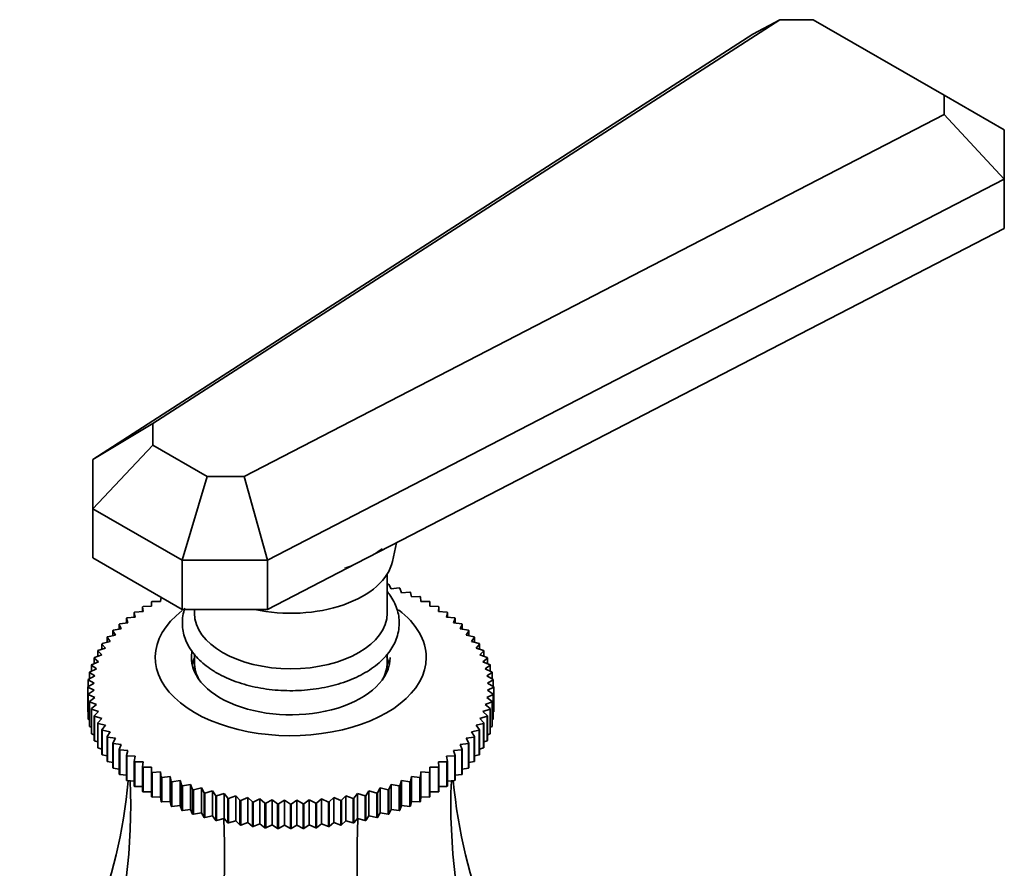
# Model space of a CAD drawing. Units: millimetres. Extents: x 0 to 1659, y 0 to 2151.
# Drawn here: x 1529 to 1610, y 581 to 651 of the extents above; entities that cross this region are included whole.
import ezdxf

# ---------------------------------------------------------------- set-up
doc = ezdxf.new("R2010")
doc.units = ezdxf.units.MM
doc.layers.add('DV6_Défaut', color=7, linetype='Continuous')
doc.layers.add('Défaut', color=7, linetype='Continuous')

# ---------------------------------------------------------------- blocks, each defined once
blk = doc.blocks.new('SE5')
at = {"layer": 'DV6_Défaut', "color": 7, "linetype": 'Continuous', "lineweight": 35}
for p, q in [((1591.844, 651.017), (1539.81, 617.487)), ((1591.844, 651.017), (1589.611, 649.822)), ((1594.611, 651.017), (1591.844, 651.017)), ((1605.471, 644.748), (1594.611, 651.017)), ((1534.81, 614.508), (1589.611, 649.822)), ((1605.471, 643.15), (1605.471, 644.748)), ((1605.471, 644.748), (1610.471, 641.861)), ((1547.394, 613.108), (1605.471, 643.15)), ((1610.471, 637.778), (1605.471, 643.15)), ((1610.471, 641.861), (1610.471, 637.778)), ((1610.471, 637.778), (1549.306, 606.139)), ((1610.471, 637.778), (1610.471, 633.696)), ((1560.442, 607.817), (1610.471, 633.696)), ((1539.81, 617.487), (1534.81, 614.508)), ((1539.81, 617.487), (1539.81, 615.704)), ((1534.81, 610.426), (1539.81, 615.704)), ((1539.81, 615.704), (1544.306, 613.108)), ((1534.81, 610.426), (1534.81, 614.508)), ((1542.235, 606.139), (1544.306, 613.108)), ((1544.306, 613.108), (1547.394, 613.108)), ((1549.306, 606.139), (1547.394, 613.108)), ((1534.81, 610.426), (1534.81, 606.343)), ((1542.235, 606.139), (1534.81, 610.426)), ((1556.669, 605.865), (1560.442, 607.817)), ((1559.684, 606.038), (1560.024, 607.601)), ((1534.81, 606.343), (1542.235, 602.057)), ((1542.235, 606.139), (1542.235, 602.057)), ((1549.306, 606.139), (1542.235, 606.139)), ((1549.306, 606.139), (1549.306, 602.057)), ((1549.306, 602.057), (1556.669, 605.865)), ((1559.25, 601.75), (1559.25, 604.991)), ((1559.25, 604.144), (1559.331, 604.156)), ((1559.395, 604.136), (1559.568, 603.77)), ((1559.568, 603.77), (1560.243, 603.847)), ((1560.304, 603.824), (1560.435, 603.453)), ((1560.435, 603.453), (1561.119, 603.504)), ((1561.178, 603.48), (1561.265, 603.104)), ((1561.265, 603.104), (1561.956, 603.131)), ((1562.012, 603.104), (1562.056, 602.727)), ((1539, 602.297), (1539.697, 602.321)), ((1539.697, 602.321), (1539.697, 602.7)), ((1539.749, 602.728), (1540.445, 602.727)), ((1540.445, 602.727), (1540.484, 603.067)), ((1562.056, 602.727), (1562.751, 602.728)), ((1562.804, 602.7), (1562.804, 602.321)), ((1562.804, 602.321), (1563.501, 602.297)), ((1538.34, 601.432), (1538.252, 601.808)), ((1538.252, 601.808), (1538.252, 601.423)), ((1538.299, 601.84), (1538.994, 601.889)), ((1538.994, 601.889), (1538.95, 602.267)), ((1538.95, 602.267), (1538.95, 601.886)), ((1542.235, 602.057), (1549.306, 602.057)), ((1543.25, 602.057), (1543.25, 601.75)), ((1563.551, 602.267), (1563.507, 601.889)), ((1563.507, 601.889), (1564.202, 601.84)), ((1563.551, 601.886), (1563.551, 602.267)), ((1564.248, 601.808), (1564.161, 601.432)), ((1564.248, 601.423), (1564.248, 601.808)), ((1537.186, 600.453), (1537.013, 600.818)), ((1537.013, 600.818), (1537.013, 600.421)), ((1537.052, 600.854), (1537.736, 600.953)), ((1537.736, 600.953), (1537.606, 601.324)), ((1537.606, 601.324), (1537.606, 600.934)), ((1537.648, 601.358), (1538.34, 601.432)), ((1564.161, 601.432), (1564.853, 601.358)), ((1564.895, 601.324), (1564.764, 600.953)), ((1564.764, 600.953), (1565.449, 600.854)), ((1564.895, 600.934), (1564.895, 601.324)), ((1565.488, 600.818), (1565.314, 600.453)), ((1565.488, 600.421), (1565.488, 600.818)), ((1536.029, 599.785), (1536.692, 599.933)), ((1536.692, 599.933), (1536.477, 600.292)), ((1536.477, 600.292), (1536.477, 599.885)), ((1536.511, 600.329), (1537.186, 600.453)), ((1565.314, 600.453), (1565.989, 600.329)), ((1566.024, 600.292), (1565.809, 599.933)), ((1565.809, 599.933), (1566.472, 599.785)), ((1566.024, 599.885), (1566.024, 600.292)), ((1535.877, 598.846), (1535.58, 599.186)), ((1535.58, 599.186), (1535.58, 598.754)), ((1535.607, 599.225), (1536.255, 599.397)), ((1536.255, 599.397), (1535.998, 599.747)), ((1535.998, 599.747), (1535.998, 599.329)), ((1566.503, 599.747), (1566.246, 599.397)), ((1566.246, 599.397), (1566.894, 599.225)), ((1566.503, 599.329), (1566.503, 599.747)), ((1566.921, 599.186), (1566.624, 598.846)), ((1566.921, 598.754), (1566.921, 599.186)), ((1534.949, 598.065), (1535.56, 598.282)), ((1535.56, 598.282), (1535.224, 598.611)), ((1535.224, 598.611), (1535.224, 598.163)), ((1535.246, 598.651), (1535.877, 598.846)), ((1543.25, 598.383), (1543.25, 597.668)), ((1559.25, 597.668), (1559.25, 598.352)), ((1566.624, 598.846), (1567.254, 598.651)), ((1567.277, 598.611), (1566.941, 598.282)), ((1566.941, 598.282), (1567.552, 598.065)), ((1567.277, 598.163), (1567.277, 598.611)), ((1535.112, 597.126), (1534.703, 597.428)), ((1534.703, 597.428), (1534.703, 596.937)), ((1534.716, 597.469), (1535.305, 597.708)), ((1535.305, 597.708), (1534.931, 598.024)), ((1534.931, 598.024), (1534.931, 597.556)), ((1543.25, 597.668), (1543.25, 596.913)), ((1559.25, 596.913), (1559.25, 597.668)), ((1567.57, 598.024), (1567.196, 597.708)), ((1567.196, 597.708), (1567.785, 597.469)), ((1567.798, 597.428), (1567.389, 597.126)), ((1567.57, 597.556), (1567.57, 598.024)), ((1567.798, 596.937), (1567.798, 597.428)), ((1534.984, 596.538), (1534.539, 596.825)), ((1534.539, 596.825), (1534.539, 596.306)), ((1534.548, 596.866), (1535.112, 597.126)), ((1567.389, 597.126), (1567.952, 596.866)), ((1567.962, 596.825), (1567.517, 596.538)), ((1567.962, 596.306), (1567.962, 596.825)), ((1534.411, 595.648), (1534.919, 595.947)), ((1534.919, 595.947), (1534.442, 596.216)), ((1534.442, 596.216), (1534.442, 595.666)), ((1534.447, 596.258), (1534.984, 596.538)), ((1567.517, 596.538), (1568.054, 596.258)), ((1568.059, 596.216), (1567.582, 595.947)), ((1567.582, 595.947), (1568.09, 595.648)), ((1568.059, 595.666), (1568.059, 596.216)), ((1534.919, 595.354), (1534.411, 595.606)), ((1534.411, 595.606), (1534.411, 593.565)), ((1534.442, 595.037), (1534.919, 595.354)), ((1534.442, 592.996), (1534.442, 595.037)), ((1534.984, 594.763), (1534.447, 594.995)), ((1534.447, 594.995), (1534.447, 592.954)), ((1568.054, 594.995), (1567.517, 594.763)), ((1568.09, 595.606), (1567.582, 595.354)), ((1567.582, 595.354), (1568.059, 595.037)), ((1568.054, 592.954), (1568.054, 594.995)), ((1568.059, 595.037), (1568.059, 592.996)), ((1568.09, 595.648), (1568.09, 593.606)), ((1568.09, 593.565), (1568.09, 595.606)), ((1534.539, 594.429), (1534.984, 594.763)), ((1534.539, 592.388), (1534.539, 594.429)), ((1535.112, 594.175), (1534.548, 594.387)), ((1534.548, 594.387), (1534.548, 592.346)), ((1534.703, 593.825), (1535.112, 594.175)), ((1567.952, 594.387), (1567.389, 594.175)), ((1567.389, 594.175), (1567.798, 593.825)), ((1567.517, 594.763), (1567.962, 594.429)), ((1567.952, 592.346), (1567.952, 594.387)), ((1567.962, 594.429), (1567.962, 592.388)), ((1534.411, 593.565), (1534.442, 593.548)), ((1534.703, 591.784), (1534.703, 593.825)), ((1535.305, 593.593), (1534.716, 593.784)), ((1534.716, 593.784), (1534.716, 591.743)), ((1534.931, 593.229), (1535.305, 593.593)), ((1567.785, 593.784), (1567.196, 593.593)), ((1567.196, 593.593), (1567.57, 593.229)), ((1567.785, 591.743), (1567.785, 593.784)), ((1567.798, 593.825), (1567.798, 591.784)), ((1568.059, 593.548), (1568.09, 593.565)), ((1534.447, 592.954), (1534.539, 592.91)), ((1534.931, 591.188), (1534.931, 593.229)), ((1535.56, 593.019), (1534.949, 593.189)), ((1534.949, 593.189), (1534.949, 591.147)), ((1535.224, 592.642), (1535.56, 593.019)), ((1535.224, 590.601), (1535.224, 592.642)), ((1535.877, 592.455), (1535.246, 592.603)), ((1535.246, 592.603), (1535.246, 590.561)), ((1567.254, 592.603), (1566.624, 592.455)), ((1567.552, 593.189), (1566.941, 593.019)), ((1566.941, 593.019), (1567.277, 592.642)), ((1567.254, 590.561), (1567.254, 592.603)), ((1567.277, 592.642), (1567.277, 590.601)), ((1567.552, 591.147), (1567.552, 593.189)), ((1567.57, 593.229), (1567.57, 591.188)), ((1567.962, 592.91), (1568.054, 592.954)), ((1534.548, 592.346), (1534.703, 592.282)), ((1534.716, 591.743), (1534.931, 591.664)), ((1535.58, 592.067), (1535.877, 592.455)), ((1535.58, 590.026), (1535.58, 592.067)), ((1536.255, 591.904), (1535.607, 592.028)), ((1535.607, 592.028), (1535.607, 589.987)), ((1535.998, 591.506), (1536.255, 591.904)), ((1566.894, 592.028), (1566.246, 591.904)), ((1566.246, 591.904), (1566.503, 591.506)), ((1566.624, 592.455), (1566.921, 592.067)), ((1566.894, 589.987), (1566.894, 592.028)), ((1566.921, 592.067), (1566.921, 590.026)), ((1567.57, 591.664), (1567.785, 591.743)), ((1567.798, 592.282), (1567.952, 592.346)), ((1534.949, 591.147), (1535.224, 591.06)), ((1535.998, 589.465), (1535.998, 591.506)), ((1536.692, 591.368), (1536.029, 591.468)), ((1536.029, 591.468), (1536.029, 589.427)), ((1536.477, 590.961), (1536.692, 591.368)), ((1536.477, 588.92), (1536.477, 590.961)), ((1537.186, 590.848), (1536.511, 590.925)), ((1536.511, 590.925), (1536.511, 588.883)), ((1537.013, 590.435), (1537.186, 590.848)), ((1565.989, 590.925), (1565.314, 590.848)), ((1565.314, 590.848), (1565.488, 590.435)), ((1566.472, 591.468), (1565.809, 591.368)), ((1565.809, 591.368), (1566.024, 590.961)), ((1565.989, 588.883), (1565.989, 590.925)), ((1566.024, 590.961), (1566.024, 588.92)), ((1566.472, 589.427), (1566.472, 591.468)), ((1566.503, 591.506), (1566.503, 589.465)), ((1567.277, 591.06), (1567.552, 591.147)), ((1535.246, 590.561), (1535.58, 590.471)), ((1537.013, 588.394), (1537.013, 590.435)), ((1537.736, 590.348), (1537.052, 590.4)), ((1537.052, 590.4), (1537.052, 588.358)), ((1537.606, 589.929), (1537.736, 590.348)), ((1565.449, 590.4), (1564.764, 590.348)), ((1564.764, 590.348), (1564.895, 589.929)), ((1565.449, 588.358), (1565.449, 590.4)), ((1565.488, 590.435), (1565.488, 588.394)), ((1566.921, 590.471), (1567.254, 590.561)), ((1535.607, 589.987), (1535.998, 589.898)), ((1536.029, 589.427), (1536.477, 589.343)), ((1537.606, 587.888), (1537.606, 589.929)), ((1538.34, 589.869), (1537.648, 589.895)), ((1537.648, 589.895), (1537.648, 587.854)), ((1538.252, 589.446), (1538.34, 589.869)), ((1538.252, 587.404), (1538.252, 589.446)), ((1538.994, 589.412), (1538.299, 589.413)), ((1538.299, 589.413), (1538.299, 587.372)), ((1538.95, 588.987), (1538.994, 589.412)), ((1564.202, 589.413), (1563.507, 589.412)), ((1563.507, 589.412), (1563.551, 588.987)), ((1564.853, 589.895), (1564.161, 589.869)), ((1564.161, 589.869), (1564.248, 589.446)), ((1564.202, 587.372), (1564.202, 589.413)), ((1564.248, 589.446), (1564.248, 587.404)), ((1564.853, 587.854), (1564.853, 589.895)), ((1564.895, 589.929), (1564.895, 587.888)), ((1566.024, 589.343), (1566.472, 589.427)), ((1566.503, 589.898), (1566.894, 589.987)), ((1536.511, 588.883), (1537.013, 588.809)), ((1538.95, 586.945), (1538.95, 588.987)), ((1539.697, 588.98), (1539, 588.956)), ((1539, 588.956), (1539, 586.915)), ((1539.697, 588.554), (1539.697, 588.98)), ((1539.697, 586.513), (1539.697, 588.554)), ((1540.445, 588.574), (1539.749, 588.525)), ((1539.749, 588.525), (1539.749, 586.484)), ((1540.489, 588.149), (1540.445, 588.574)), ((1540.445, 588.574), (1540.445, 586.509)), ((1562.056, 588.574), (1562.012, 588.149)), ((1562.751, 588.525), (1562.056, 588.574)), ((1562.056, 588.574), (1562.056, 586.509)), ((1562.751, 586.484), (1562.751, 588.525)), ((1563.501, 588.956), (1562.804, 588.98)), ((1562.804, 588.98), (1562.804, 588.554)), ((1562.804, 588.554), (1562.804, 586.513)), ((1563.501, 586.915), (1563.501, 588.956)), ((1563.551, 588.987), (1563.551, 586.945)), ((1565.488, 588.809), (1565.989, 588.883)), ((1537.052, 588.358), (1537.606, 588.297)), ((1537.648, 587.854), (1538.252, 587.81)), ((1540.489, 586.108), (1540.489, 588.149)), ((1541.236, 588.196), (1540.544, 588.122)), ((1540.544, 588.122), (1540.544, 586.081)), ((1541.323, 587.774), (1541.236, 588.196)), ((1541.236, 588.196), (1541.236, 586.131)), ((1541.323, 585.732), (1541.323, 587.774)), ((1542.066, 587.848), (1541.382, 587.749)), ((1541.382, 587.749), (1541.382, 585.708)), ((1542.197, 587.429), (1542.066, 587.848)), ((1542.066, 587.848), (1542.066, 585.783)), ((1560.435, 587.848), (1560.304, 587.429)), ((1561.119, 587.749), (1560.435, 587.848)), ((1560.435, 587.848), (1560.435, 585.783)), ((1561.119, 585.708), (1561.119, 587.749)), ((1561.265, 588.196), (1561.178, 587.774)), ((1561.178, 587.774), (1561.178, 585.732)), ((1561.956, 588.122), (1561.265, 588.196)), ((1561.265, 588.196), (1561.265, 586.131)), ((1561.956, 586.081), (1561.956, 588.122)), ((1562.012, 588.149), (1562.012, 586.108)), ((1564.248, 587.81), (1564.853, 587.854)), ((1564.895, 588.297), (1565.449, 588.358)), ((1538.299, 587.372), (1538.95, 587.349)), ((1539, 586.915), (1539.697, 586.915)), ((1542.197, 585.388), (1542.197, 587.429)), ((1542.933, 587.531), (1542.258, 587.407)), ((1542.258, 587.407), (1542.258, 585.366)), ((1543.106, 587.117), (1542.933, 587.531)), ((1542.933, 587.531), (1542.933, 585.466)), ((1543.106, 585.076), (1543.106, 587.117)), ((1543.832, 587.245), (1543.17, 587.097)), ((1543.17, 587.097), (1543.17, 585.056)), ((1544.048, 586.839), (1543.832, 587.245)), ((1543.832, 587.245), (1543.832, 585.18)), ((1544.048, 584.797), (1544.048, 586.839)), ((1544.761, 586.993), (1544.113, 586.821)), ((1544.113, 586.821), (1544.113, 584.78)), ((1545.018, 586.595), (1544.761, 586.993)), ((1544.761, 586.993), (1544.761, 584.928)), ((1545.716, 586.775), (1545.085, 586.58)), ((1546.012, 586.387), (1545.716, 586.775)), ((1545.716, 586.775), (1545.716, 584.71)), ((1556.785, 586.775), (1556.488, 586.387)), ((1557.416, 586.58), (1556.785, 586.775)), ((1556.785, 586.775), (1556.785, 584.71)), ((1557.74, 586.993), (1557.483, 586.595)), ((1558.388, 586.821), (1557.74, 586.993)), ((1557.74, 586.993), (1557.74, 584.928)), ((1558.388, 584.78), (1558.388, 586.821)), ((1558.668, 587.245), (1558.453, 586.839)), ((1558.453, 586.839), (1558.453, 584.797)), ((1559.331, 587.097), (1558.668, 587.245)), ((1558.668, 587.245), (1558.668, 585.18)), ((1559.331, 585.056), (1559.331, 587.097)), ((1559.568, 587.531), (1559.395, 587.117)), ((1559.395, 587.117), (1559.395, 585.076)), ((1560.243, 587.407), (1559.568, 587.531)), ((1559.568, 587.531), (1559.568, 585.466)), ((1560.243, 585.366), (1560.243, 587.407)), ((1560.304, 587.429), (1560.304, 585.388)), ((1562.804, 586.915), (1563.501, 586.915)), ((1563.551, 587.349), (1564.202, 587.372)), ((1539.749, 586.484), (1540.445, 586.509)), ((1540.445, 586.509), (1540.489, 586.108)), ((1540.544, 586.081), (1541.236, 586.131)), ((1541.236, 586.131), (1541.323, 585.732)), ((1545.018, 584.554), (1545.018, 586.595)), ((1545.085, 586.58), (1545.085, 584.538)), ((1546.012, 584.346), (1546.012, 586.387)), ((1546.692, 586.591), (1546.081, 586.374)), ((1546.081, 586.374), (1546.081, 584.333)), ((1547.028, 586.215), (1546.692, 586.591)), ((1546.692, 586.591), (1546.692, 584.526)), ((1547.028, 584.174), (1547.028, 586.215)), ((1547.686, 586.444), (1547.098, 586.205)), ((1547.098, 586.205), (1547.098, 584.163)), ((1548.06, 586.081), (1547.686, 586.444)), ((1547.686, 586.444), (1547.686, 584.379)), ((1548.06, 584.039), (1548.06, 586.081)), ((1548.694, 586.333), (1548.131, 586.073)), ((1548.131, 586.073), (1548.131, 584.032)), ((1549.104, 585.984), (1548.694, 586.333)), ((1548.694, 586.333), (1548.694, 584.268)), ((1549.104, 583.943), (1549.104, 585.984)), ((1549.713, 586.259), (1549.176, 585.979)), ((1549.176, 585.979), (1549.176, 583.937)), ((1550.157, 585.925), (1549.713, 586.259)), ((1549.713, 586.259), (1549.713, 584.194)), ((1550.737, 586.222), (1550.229, 585.922)), ((1551.214, 585.904), (1550.737, 586.222)), ((1550.737, 586.222), (1550.737, 584.157)), ((1551.764, 586.222), (1551.287, 585.904)), ((1552.272, 585.922), (1551.764, 586.222)), ((1551.764, 586.222), (1551.764, 584.157)), ((1552.788, 586.259), (1552.344, 585.925)), ((1553.325, 585.979), (1552.788, 586.259)), ((1552.788, 586.259), (1552.788, 584.194)), ((1553.325, 583.937), (1553.325, 585.979)), ((1553.806, 586.333), (1553.397, 585.984)), ((1553.397, 585.984), (1553.397, 583.943)), ((1554.37, 586.073), (1553.806, 586.333)), ((1553.806, 586.333), (1553.806, 584.268)), ((1554.37, 584.032), (1554.37, 586.073)), ((1554.815, 586.444), (1554.441, 586.081)), ((1554.441, 586.081), (1554.441, 584.039)), ((1555.403, 586.205), (1554.815, 586.444)), ((1554.815, 586.444), (1554.815, 584.379)), ((1555.403, 584.163), (1555.403, 586.205)), ((1555.809, 586.591), (1555.473, 586.215)), ((1555.473, 586.215), (1555.473, 584.174)), ((1556.42, 586.374), (1555.809, 586.591)), ((1555.809, 586.591), (1555.809, 584.526)), ((1556.42, 584.333), (1556.42, 586.374)), ((1556.488, 586.387), (1556.488, 584.346)), ((1557.416, 584.538), (1557.416, 586.58)), ((1557.483, 586.595), (1557.483, 584.554)), ((1561.178, 585.732), (1561.265, 586.131)), ((1561.265, 586.131), (1561.956, 586.081)), ((1562.012, 586.108), (1562.056, 586.509)), ((1562.056, 586.509), (1562.751, 586.484)), ((1541.382, 585.708), (1542.066, 585.783)), ((1542.066, 585.783), (1542.197, 585.388)), ((1542.258, 585.366), (1542.933, 585.466)), ((1542.933, 585.466), (1543.106, 585.076)), ((1543.17, 585.056), (1543.832, 585.18)), ((1543.832, 585.18), (1544.048, 584.797)), ((1550.157, 583.884), (1550.157, 585.925)), ((1550.229, 585.922), (1550.229, 583.881)), ((1551.214, 583.863), (1551.214, 585.904)), ((1551.287, 585.904), (1551.287, 583.863)), ((1552.272, 583.881), (1552.272, 585.922)), ((1552.344, 585.925), (1552.344, 583.884)), ((1558.453, 584.797), (1558.668, 585.18)), ((1558.668, 585.18), (1559.331, 585.056)), ((1559.395, 585.076), (1559.568, 585.466)), ((1559.568, 585.466), (1560.243, 585.366)), ((1560.304, 585.388), (1560.435, 585.783)), ((1560.435, 585.783), (1561.119, 585.708)), ((1544.113, 584.78), (1544.761, 584.928)), ((1544.761, 584.928), (1545.018, 584.554)), ((1545.085, 584.538), (1545.716, 584.71)), ((1545.716, 584.71), (1546.012, 584.346)), ((1546.081, 584.333), (1546.692, 584.526)), ((1546.692, 584.526), (1547.028, 584.174)), ((1547.098, 584.163), (1547.686, 584.379)), ((1547.686, 584.379), (1548.06, 584.039)), ((1554.441, 584.039), (1554.815, 584.379)), ((1554.815, 584.379), (1555.403, 584.163)), ((1555.473, 584.174), (1555.809, 584.526)), ((1555.809, 584.526), (1556.42, 584.333)), ((1556.488, 584.346), (1556.785, 584.71)), ((1556.785, 584.71), (1557.416, 584.538)), ((1557.483, 584.554), (1557.74, 584.928)), ((1557.74, 584.928), (1558.388, 584.78)), ((1548.131, 584.032), (1548.694, 584.268)), ((1548.694, 584.268), (1549.104, 583.943)), ((1549.176, 583.937), (1549.713, 584.194)), ((1549.713, 584.194), (1550.157, 583.884)), ((1550.229, 583.881), (1550.737, 584.157)), ((1550.737, 584.157), (1551.214, 583.863)), ((1551.287, 583.863), (1551.764, 584.157)), ((1551.764, 584.157), (1552.272, 583.881)), ((1552.344, 583.884), (1552.788, 584.194)), ((1552.788, 584.194), (1553.325, 583.937)), ((1553.397, 583.943), (1553.806, 584.268)), ((1553.806, 584.268), (1554.37, 584.032))]:
    blk.add_line(p, q, dxfattribs=at)
at = {"layer": 'DV6_Défaut', "color": 7, "linetype": 'Continuous', "lineweight": 18}
blk.add_arc((1552.71, 615.141), 10.088, 287.35181, 307.35135, dxfattribs=at)
at = {"layer": 'DV6_Défaut', "color": 7, "linetype": 'Continuous', "lineweight": 35}
for centre, radius, start, end in [((1540.024, 595.627), 5.613, 179.78686, 180.21314), ((1562.477, 595.627), 5.613, 359.78686, 0.21314), ((1540.024, 593.585), 5.613, 179.78686, 180.21314), ((1562.477, 593.585), 5.613, 359.78686, 0.21314), ((1551.248, 614.956), 29.052, 267.84847, 267.99094), ((1551.25, 615.071), 29.167, 269.92895, 270.07105), ((1551.253, 614.956), 29.052, 272.00906, 272.15153), ((1551.248, 612.915), 29.052, 267.84847, 267.99094), ((1551.25, 613.03), 29.167, 269.92895, 270.07105), ((1551.253, 612.915), 29.052, 272.00906, 272.15153)]:
    blk.add_arc(centre, radius, start, end, dxfattribs=at)
for centre, major_axis, ratio, start_param, end_param in [((1551.25, 606.649), (-8.5, 0), 0.57735, 1.210739, 3.016585), ((1551.25, 598.076), (11.25, 0), 0.57735, 2.499497, 6.283185), ((1551.25, 601.75), (8, 0), 0.57735, 3.141593, 6.283185), ((1551.25, 598.076), (11.25, 0), 0.57735, 0, 0.653304), ((1551.25, 598.076), (8.25, 0), 0.57735, 3.044658, 6.283185), ((1551.25, 596.851), (8.25, 0), 0.57735, 2.878769, 3.012671), ((1551.25, 597.668), (8, 0), 0.57735, 3.141593, 3.461927), ((1551.25, 597.668), (8, 0), 0.57735, 3.141593, 3.461927), ((1551.25, 597.668), (8, 0), 0.57735, 5.962851, 6.283185), ((1551.25, 597.668), (8, 0), 0.57735, 5.962851, 6.283185), ((1551.25, 596.851), (8.25, 0), 0.57735, 0.128922, 0.262824), ((1465.252, 609.603), (-67.179, 38.786), 0.717439, 3.025371, 3.459841), ((1465.252, 568.47), (67.179, 38.786), 0.717439, 5.381566, 5.923913), ((1637.249, 568.47), (-67.179, 38.786), 0.717439, 0.359272, 0.90162), ((1637.249, 609.603), (67.179, 38.786), 0.717439, 2.823345, 3.257814), ((1515.629, 539.385), (19.413, 72.451), 0.317837, 4.903907, 5.470257), ((1586.872, 539.385), (-19.413, 72.451), 0.317837, 0.812928, 1.379278)]:
    blk.add_ellipse(centre, major_axis=major_axis, ratio=ratio, start_param=start_param, end_param=end_param, dxfattribs=at)
for points in [[(1559.331, 604.156), (1559.363, 604.146), (1559.395, 604.136)], [(1560.243, 603.847), (1560.273, 603.835), (1560.304, 603.824)], [(1561.119, 603.504), (1561.148, 603.492), (1561.178, 603.48)], [(1561.956, 603.131), (1561.984, 603.118), (1562.012, 603.104)], [(1538.95, 602.267), (1538.975, 602.282), (1539, 602.297)], [(1539.697, 602.7), (1539.723, 602.714), (1539.749, 602.728)], [(1562.751, 602.728), (1562.778, 602.714), (1562.804, 602.7)], [(1563.501, 602.297), (1563.526, 602.282), (1563.551, 602.267)], [(1538.252, 601.808), (1538.275, 601.824), (1538.299, 601.84)], [(1564.202, 601.84), (1564.225, 601.824), (1564.248, 601.808)], [(1537.013, 600.818), (1537.032, 600.836), (1537.052, 600.854)], [(1537.606, 601.324), (1537.627, 601.341), (1537.648, 601.358)], [(1564.853, 601.358), (1564.874, 601.341), (1564.895, 601.324)], [(1565.449, 600.854), (1565.468, 600.836), (1565.488, 600.818)], [(1536.477, 600.292), (1536.494, 600.31), (1536.511, 600.329)], [(1565.989, 600.329), (1566.007, 600.31), (1566.024, 600.292)], [(1535.58, 599.186), (1535.593, 599.206), (1535.607, 599.225)], [(1535.998, 599.747), (1536.014, 599.766), (1536.029, 599.785)], [(1566.472, 599.785), (1566.487, 599.766), (1566.503, 599.747)], [(1566.894, 599.225), (1566.907, 599.206), (1566.921, 599.186)], [(1535.224, 598.611), (1535.235, 598.631), (1535.246, 598.651)], [(1567.254, 598.651), (1567.266, 598.631), (1567.277, 598.611)], [(1534.703, 597.428), (1534.709, 597.448), (1534.716, 597.469)], [(1534.931, 598.024), (1534.94, 598.045), (1534.949, 598.065)], [(1567.552, 598.065), (1567.561, 598.045), (1567.57, 598.024)], [(1567.785, 597.469), (1567.792, 597.448), (1567.798, 597.428)], [(1534.539, 596.825), (1534.544, 596.845), (1534.548, 596.866)], [(1567.952, 596.866), (1567.957, 596.845), (1567.962, 596.825)], [(1534.442, 596.216), (1534.444, 596.237), (1534.447, 596.258)], [(1568.054, 596.258), (1568.057, 596.237), (1568.059, 596.216)], [(1534.447, 594.995), (1534.444, 595.016), (1534.442, 595.037)], [(1568.059, 595.037), (1568.057, 595.016), (1568.054, 594.995)], [(1534.548, 594.387), (1534.544, 594.408), (1534.539, 594.429)], [(1567.962, 594.429), (1567.957, 594.408), (1567.952, 594.387)], [(1534.716, 593.784), (1534.709, 593.805), (1534.703, 593.825)], [(1567.798, 593.825), (1567.792, 593.805), (1567.785, 593.784)], [(1534.447, 592.954), (1534.444, 592.975), (1534.442, 592.996)], [(1534.949, 593.189), (1534.94, 593.209), (1534.931, 593.229)], [(1535.246, 592.603), (1535.235, 592.622), (1535.224, 592.642)], [(1567.277, 592.642), (1567.266, 592.622), (1567.254, 592.603)], [(1567.57, 593.229), (1567.561, 593.209), (1567.552, 593.189)], [(1568.059, 592.996), (1568.057, 592.975), (1568.054, 592.954)], [(1534.548, 592.346), (1534.544, 592.367), (1534.539, 592.388)], [(1534.716, 591.743), (1534.709, 591.764), (1534.703, 591.784)], [(1535.607, 592.028), (1535.593, 592.048), (1535.58, 592.067)], [(1566.921, 592.067), (1566.907, 592.048), (1566.894, 592.028)], [(1567.798, 591.784), (1567.792, 591.764), (1567.785, 591.743)], [(1567.962, 592.388), (1567.957, 592.367), (1567.952, 592.346)], [(1534.949, 591.147), (1534.94, 591.168), (1534.931, 591.188)], [(1536.029, 591.468), (1536.014, 591.487), (1535.998, 591.506)], [(1536.511, 590.925), (1536.494, 590.943), (1536.477, 590.961)], [(1566.024, 590.961), (1566.007, 590.943), (1565.989, 590.925)], [(1566.503, 591.506), (1566.487, 591.487), (1566.472, 591.468)], [(1567.57, 591.188), (1567.561, 591.168), (1567.552, 591.147)], [(1535.246, 590.561), (1535.235, 590.581), (1535.224, 590.601)], [(1535.607, 589.987), (1535.593, 590.006), (1535.58, 590.026)], [(1537.052, 590.4), (1537.032, 590.417), (1537.013, 590.435)], [(1565.488, 590.435), (1565.468, 590.417), (1565.449, 590.4)], [(1566.921, 590.026), (1566.907, 590.006), (1566.894, 589.987)], [(1567.277, 590.601), (1567.266, 590.581), (1567.254, 590.561)], [(1536.029, 589.427), (1536.014, 589.446), (1535.998, 589.465)], [(1537.648, 589.895), (1537.627, 589.912), (1537.606, 589.929)], [(1538.299, 589.413), (1538.275, 589.429), (1538.252, 589.446)], [(1564.248, 589.446), (1564.225, 589.429), (1564.202, 589.413)], [(1564.895, 589.929), (1564.874, 589.912), (1564.853, 589.895)], [(1566.503, 589.465), (1566.487, 589.446), (1566.472, 589.427)], [(1536.511, 588.883), (1536.494, 588.902), (1536.477, 588.92)], [(1537.052, 588.358), (1537.032, 588.376), (1537.013, 588.394)], [(1539, 588.956), (1538.975, 588.971), (1538.95, 588.987)], [(1539.749, 588.525), (1539.723, 588.539), (1539.697, 588.554)], [(1562.804, 588.554), (1562.778, 588.539), (1562.751, 588.525)], [(1563.551, 588.987), (1563.526, 588.971), (1563.501, 588.956)], [(1565.488, 588.394), (1565.468, 588.376), (1565.449, 588.358)], [(1566.024, 588.92), (1566.007, 588.902), (1565.989, 588.883)], [(1537.648, 587.854), (1537.627, 587.871), (1537.606, 587.888)], [(1540.544, 588.122), (1540.517, 588.136), (1540.489, 588.149)], [(1541.382, 587.749), (1541.352, 587.761), (1541.323, 587.774)], [(1561.178, 587.774), (1561.148, 587.761), (1561.119, 587.749)], [(1562.012, 588.149), (1561.984, 588.136), (1561.956, 588.122)], [(1564.895, 587.888), (1564.874, 587.871), (1564.853, 587.854)], [(1538.299, 587.372), (1538.275, 587.388), (1538.252, 587.404)], [(1539, 586.915), (1538.975, 586.93), (1538.95, 586.945)], [(1542.258, 587.407), (1542.227, 587.418), (1542.197, 587.429)], [(1543.17, 587.097), (1543.138, 587.107), (1543.106, 587.117)], [(1544.113, 586.821), (1544.081, 586.83), (1544.048, 586.839)], [(1558.453, 586.839), (1558.42, 586.83), (1558.388, 586.821)], [(1559.395, 587.117), (1559.363, 587.107), (1559.331, 587.097)], [(1560.304, 587.429), (1560.273, 587.418), (1560.243, 587.407)], [(1563.551, 586.945), (1563.526, 586.93), (1563.501, 586.915)], [(1564.248, 587.404), (1564.225, 587.388), (1564.202, 587.372)], [(1539.749, 586.484), (1539.723, 586.498), (1539.697, 586.513)], [(1540.544, 586.081), (1540.517, 586.094), (1540.489, 586.108)], [(1545.085, 586.58), (1545.051, 586.587), (1545.018, 586.595)], [(1546.081, 586.374), (1546.047, 586.38), (1546.012, 586.387)], [(1547.098, 586.205), (1547.063, 586.21), (1547.028, 586.215)], [(1548.131, 586.073), (1548.095, 586.077), (1548.06, 586.081)], [(1549.176, 585.979), (1549.14, 585.981), (1549.104, 585.984)], [(1553.397, 585.984), (1553.361, 585.981), (1553.325, 585.979)], [(1554.441, 586.081), (1554.406, 586.077), (1554.37, 586.073)], [(1555.473, 586.215), (1555.438, 586.21), (1555.403, 586.205)], [(1556.488, 586.387), (1556.454, 586.38), (1556.42, 586.374)], [(1557.483, 586.595), (1557.449, 586.587), (1557.416, 586.58)], [(1562.012, 586.108), (1561.984, 586.094), (1561.956, 586.081)], [(1562.804, 586.513), (1562.778, 586.498), (1562.751, 586.484)], [(1541.382, 585.708), (1541.352, 585.72), (1541.323, 585.732)], [(1542.258, 585.366), (1542.227, 585.377), (1542.197, 585.388)], [(1560.304, 585.388), (1560.273, 585.377), (1560.243, 585.366)], [(1561.178, 585.732), (1561.148, 585.72), (1561.119, 585.708)], [(1543.17, 585.056), (1543.138, 585.066), (1543.106, 585.076)], [(1544.113, 584.78), (1544.081, 584.788), (1544.048, 584.797)], [(1545.085, 584.538), (1545.051, 584.546), (1545.018, 584.554)], [(1546.081, 584.333), (1546.047, 584.339), (1546.012, 584.346)], [(1556.488, 584.346), (1556.454, 584.339), (1556.42, 584.333)], [(1557.483, 584.554), (1557.449, 584.546), (1557.416, 584.538)], [(1558.453, 584.797), (1558.42, 584.788), (1558.388, 584.78)], [(1559.395, 585.076), (1559.363, 585.066), (1559.331, 585.056)], [(1547.098, 584.163), (1547.063, 584.169), (1547.028, 584.174)], [(1548.131, 584.032), (1548.095, 584.035), (1548.06, 584.039)], [(1549.176, 583.937), (1549.14, 583.94), (1549.104, 583.943)], [(1553.397, 583.943), (1553.361, 583.94), (1553.325, 583.937)], [(1554.441, 584.039), (1554.406, 584.035), (1554.37, 584.032)], [(1555.473, 584.174), (1555.438, 584.169), (1555.403, 584.163)]]:
    blk.add_open_spline(points, degree=2, dxfattribs=at)
for points, knots in [([(1545.094, 596.802), (1545.383, 596.645), (1546.096, 596.265), (1547.58, 595.742), (1549.447, 595.382), (1551.413, 595.273), (1553.366, 595.424), (1555.227, 595.828), (1556.91, 596.477), (1558.34, 597.354), (1559.398, 598.4), (1560.076, 599.594), (1560.326, 600.86), (1560.123, 602.135), (1559.677, 602.995), (1559.347, 603.43), (1559.28, 603.513)], [0, 0, 0, 0, 0.042801, 0.123074, 0.20315, 0.283031, 0.362917, 0.443026, 0.523615, 0.604946, 0.686915, 0.758971, 0.836127, 0.909813, 0.982588, 1, 1, 1, 1]), ([(1542.464, 602.176), (1542.389, 601.961), (1542.227, 601.325), (1542.241, 600.246), (1542.69, 599.033), (1543.497, 597.955), (1544.399, 597.22), (1544.947, 596.889), (1545.094, 596.802)], [0, 0, 0, 0, 0.109581, 0.317062, 0.519542, 0.724051, 0.937355, 1, 1, 1, 1])]:
    blk.add_open_spline(points, degree=3, knots=knots, dxfattribs=at)

msp = doc.modelspace()

# ---------------------------------------------------------------- block references
at = {"layer": 'Défaut'}
msp.add_blockref('SE5', (0, 0), dxfattribs=at)

doc.saveas('drawing.dxf')
